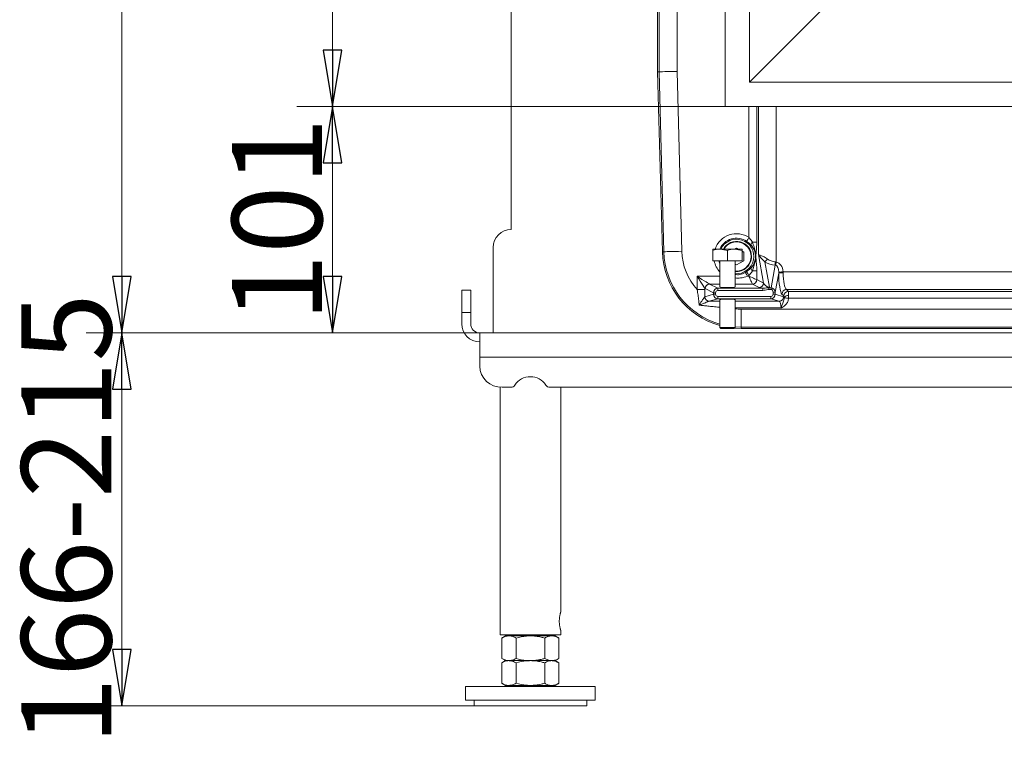
# Model space of a CAD drawing. Extents: x -3854 to -1813, y 1727 to 4322.
# Drawn here: x -3854 to -3416, y 2726 to 3048 of the extents above; entities that cross this region are included whole.
import ezdxf

# ---------------------------------------------------------------- set-up
doc = ezdxf.new("R2010")
doc.units = 0
doc.header["$LTSCALE"] = 5
doc.layers.add('LAYER14', color=11, linetype='Continuous')
doc.layers.add('SLD-0', color=7, linetype='Continuous')
doc.styles.add('STANDARD-BrunnerGroßer Text', font='ARIAL.TTF')
doc.dimstyles.new('STANDARD-Brunner-IIGroßer Text', dxfattribs={"dimscale": 5, "dimtxt": 8, "dimasz": 5, "dimexe": 3.175, "dimexo": 0, "dimgap": 0.762, "dimtad": 1, "dimdec": 0, "dimrnd": 1e-08, "dimtxsty": 'STANDARD-BrunnerGroßer Text', "dimblk": 'Filled-1', "dimcen": 0.09, "dimdle": 10, "dimclrd": 7, "dimclre": 7, "dimclrt": 7, "dimadec": 1, "dimazin": 2, "dimtfac": 0.666667, "dimtdec": 0, "dimtmove": 0, "dimatfit": 3, "dimldrblk": 'Filled-1', "dimfxl": 1, "dimtolj": 1, "dimlwd": 15, "dimlwe": 15, "dimarcsym": 0})

# ---------------------------------------------------------------- blocks, each defined once
blk = doc.blocks.new('Filled-1')
at = {"color": 0}
for p, q in [((0, 0), (-1, 0.167)), ((-1, 0.167), (-1, -0.167)), ((-1, 0), (0, 0)), ((-1, -0.167), (0, 0))]:
    blk.add_line(p, q, dxfattribs=at)
at = {"color": 0, "flags": 128}
blk.add_lwpolyline([(-1, -0.167), (0, 0), (-1, 0.167), (-1, -0.167)], dxfattribs=at)
at = {"color": 0}
blk.add_solid([(-1, -0.167), (0, 0), (-1, 0.167), (-1, -0.167)], dxfattribs=at)
blk = doc.blocks.new('*D68')
at = {"layer": 'Defpoints', "color": 0}
for p in [(-3540.3, 3509.35), (-3714.63, 3009.35), (-3540.3, 3009.35)]:
    blk.add_point(p, dxfattribs=at)
at = {"layer": 'LAYER14', "color": 7, "lineweight": 15}
for p, q in [((-3540.3, 3509.35), (-3730.51, 3509.35)), ((-3714.63, 3484.35), (-3714.63, 3034.35)), ((-3540.3, 3009.35), (-3730.51, 3009.35))]:
    blk.add_line(p, q, dxfattribs=at)
at = {"layer": 'LAYER14', "color": 7, "lineweight": 15, "xscale": 25, "yscale": 25, "zscale": 25}
for p, rotation in [((-3714.63, 3509.35), 90), ((-3714.63, 3009.35), 270)]:
    blk.add_blockref('Filled-1', p, dxfattribs=dict(at, rotation=rotation))
at = {"layer": 'LAYER14', "color": 30, "lineweight": 15, "insert": (-3759.29, 3257.69), "char_height": 40, "attachment_point": 2, "rotation": 90, "style": 'STANDARD-BrunnerGroßer Text'}
blk.add_mtext('\\A1;500', dxfattribs=at)
blk = doc.blocks.new('*D69')
at = {"layer": 'Defpoints', "color": 0}
for p in [(-3649.3, 2908.85), (-3808.16, 2743.35), (-3651.8, 2743.35)]:
    blk.add_point(p, dxfattribs=at)
at = {"layer": 'SLD-0', "color": 7, "lineweight": 15}
for p, q in [((-3649.3, 2908.85), (-3824.03, 2908.85)), ((-3808.16, 2883.85), (-3808.16, 2768.35)), ((-3651.8, 2743.35), (-3824.03, 2743.35))]:
    blk.add_line(p, q, dxfattribs=at)
at = {"layer": 'SLD-0', "color": 7, "lineweight": 15, "xscale": 25, "yscale": 25, "zscale": 25}
for p, rotation in [((-3808.16, 2908.85), 90), ((-3808.16, 2743.35), 270)]:
    blk.add_blockref('Filled-1', p, dxfattribs=dict(at, rotation=rotation))
at = {"layer": 'SLD-0', "color": 7, "lineweight": 15, "insert": (-3852.81, 2826.1), "char_height": 40, "attachment_point": 2, "rotation": 90, "style": 'STANDARD-BrunnerGroßer Text'}
blk.add_mtext('\\A1;166-215', dxfattribs=at)
blk = doc.blocks.new('*D70')
at = {"layer": 'Defpoints', "color": 0}
for p in [(-3540.3, 3009.35), (-3714.63, 2908.85), (-3649.3, 2908.85)]:
    blk.add_point(p, dxfattribs=at)
at = {"layer": 'SLD-0', "color": 7, "lineweight": 15}
for p, q in [((-3540.3, 3009.35), (-3730.51, 3009.35)), ((-3714.63, 2984.35), (-3714.63, 2933.85)), ((-3649.3, 2908.85), (-3730.51, 2908.85))]:
    blk.add_line(p, q, dxfattribs=at)
at = {"layer": 'SLD-0', "color": 7, "lineweight": 15, "xscale": 25, "yscale": 25, "zscale": 25}
for p, rotation in [((-3714.63, 3009.35), 90), ((-3714.63, 2908.85), 270)]:
    blk.add_blockref('Filled-1', p, dxfattribs=dict(at, rotation=rotation))
at = {"layer": 'SLD-0', "color": 7, "lineweight": 15, "insert": (-3759.29, 2959.1), "char_height": 40, "attachment_point": 2, "rotation": 90, "style": 'STANDARD-BrunnerGroßer Text'}
blk.add_mtext('\\A1;101', dxfattribs=at)
blk = doc.blocks.new('*D73')
at = {"layer": 'Defpoints', "color": 0}
for p in [(-3808.16, 4100.68), (-3583.31, 4100.68), (-3649.3, 2908.85)]:
    blk.add_point(p, dxfattribs=at)
at = {"layer": 'SLD-0', "color": 7, "lineweight": 15}
for p, q in [((-3583.31, 4100.68), (-3824.03, 4100.68)), ((-3808.16, 2933.85), (-3808.16, 4075.68)), ((-3649.3, 2908.85), (-3824.03, 2908.85))]:
    blk.add_line(p, q, dxfattribs=at)
at = {"layer": 'SLD-0', "color": 7, "lineweight": 15, "xscale": 25, "yscale": 25, "zscale": 25}
for p, rotation in [((-3808.16, 4100.68), 90), ((-3808.16, 2908.85), 270)]:
    blk.add_blockref('Filled-1', p, dxfattribs=dict(at, rotation=rotation))
at = {"layer": 'SLD-0', "color": 7, "lineweight": 15, "insert": (-3852.81, 3516.62), "char_height": 40, "attachment_point": 2, "rotation": 90, "style": 'STANDARD-BrunnerGroßer Text'}
blk.add_mtext('\\A1;1192', dxfattribs=at)

msp = doc.modelspace()

# ---------------------------------------------------------------- linework, layer by layer
at = {"color": 7, "linetype": 'Continuous', "lineweight": 15}
for p, q in [((-3635.3, 3718.25), (-3635.3, 2954.75)), ((-3570.3, 3024.75), (-3570.3, 3640.75)), ((-3569.65, 3024.75), (-3569.65, 3640.1)), ((-3561.66, 3639.8), (-3561.66, 3024.86)), ((-3568.21, 2944.83), (-3570.3, 3024.75)), ((-3570.3, 3024.75), (-3569.65, 3024.75)), ((-3567.56, 2944.85), (-3569.65, 3024.75)), ((-3561.66, 3024.86), (-3559.58, 2945.06)), ((-3529.74, 2951.15), (-3529.74, 3009.35)), ((-3526.29, 3009.35), (-3526.29, 2949.11)), ((-3525.5, 2943.63), (-3525.5, 3009.35)), ((-3517.62, 3009.35), (-3517.62, 2940.3)), ((-3643.3, 2946.75), (-3643.3, 2908.85)), ((-3535.3, 2946.5), (-3536.09, 2946.05)), ((-3534.52, 2946.05), (-3535.3, 2946.5)), ((-3526.29, 2949.11), (-3528.22, 2949.11)), ((-3568.21, 2944.83), (-3567.56, 2944.85)), ((-3545.8, 2946.05), (-3542.55, 2946.05)), ((-3545.8, 2940.75), (-3545.8, 2945.47)), ((-3539.3, 2945.47), (-3542.55, 2946.05)), ((-3542.55, 2946.05), (-3536.05, 2946.05)), ((-3539.3, 2940.75), (-3539.3, 2945.47)), ((-3532.8, 2945.47), (-3536.05, 2946.05)), ((-3536.05, 2946.05), (-3532.8, 2946.05)), ((-3532.8, 2940.75), (-3532.8, 2945.47)), ((-3532.05, 2944.62), (-3532.8, 2945.06)), ((-3532.05, 2940.87), (-3532.05, 2944.62)), ((-3523.26, 2930.96), (-3525.5, 2943.63)), ((-3545.8, 2940.75), (-3539.3, 2940.75)), ((-3542.7, 2940.75), (-3542.7, 2929.26)), ((-3539.3, 2940.75), (-3532.8, 2940.75)), ((-3535.9, 2929.26), (-3535.9, 2940.75)), ((-3535.9, 2939.34), (-3535.3, 2938.99)), ((-3535.3, 2938.99), (-3532.05, 2940.87)), ((-3522.69, 2940.31), (-3520.71, 2929.07)), ((-3519.94, 2928.85), (-3518.16, 2938.95)), ((-3517.89, 2938.92), (-3518.16, 2938.95)), ((-3518.05, 2940.37), (-3517.62, 2940.3)), ((-3552.74, 2928.03), (-3552.74, 2933.95)), ((-3552.74, 2933.95), (-3542.7, 2933.95)), ((-3535.3, 2936.25), (-3535.9, 2936.27)), ((-3530.38, 2933.95), (-3529.74, 2933.95)), ((-3529.74, 2933.95), (-3529.74, 2934.34)), ((-3526.29, 2936.38), (-3528.22, 2936.38)), ((-3526.29, 2936.38), (-3526.29, 2932.48)), ((-3516.56, 2935.41), (-3518.07, 2926.9)), ((-3514.61, 2935.93), (-3370.71, 2935.93)), ((-3547.24, 2930.47), (-3543.56, 2928.64)), ((-3542.7, 2930.47), (-3547.24, 2930.47)), ((-3528.24, 2930.47), (-3535.9, 2930.47)), ((-3525.23, 2928.97), (-3528.24, 2930.47)), ((-3526.27, 2932.46), (-3523.26, 2930.96)), ((-3521, 2928.85), (-3519.94, 2928.85)), ((-3519.94, 2928.14), (-3519.94, 2928.85)), ((-3657.3, 2927.85), (-3653.3, 2927.85)), ((-3657.3, 2917.85), (-3657.3, 2927.85)), ((-3653.3, 2927.85), (-3653.3, 2917.85)), ((-3549.29, 2928.03), (-3552.74, 2928.03)), ((-3549.34, 2924.87), (-3549.33, 2924.87)), ((-3549.29, 2928.03), (-3549.33, 2924.87)), ((-3549.33, 2924.87), (-3545.54, 2926)), ((-3549.29, 2928.54), (-3549.29, 2928.03)), ((-3545.54, 2926.65), (-3549.21, 2928.47)), ((-3545.54, 2926.65), (-3544.56, 2926.65)), ((-3545.54, 2926), (-3545.54, 2926.65)), ((-3545.54, 2926), (-3544.56, 2926)), ((-3544.56, 2926.65), (-3544.56, 2926)), ((-3543.56, 2928.64), (-3523.59, 2928.64)), ((-3543.56, 2928.64), (-3543.56, 2927.64)), ((-3523.59, 2927.64), (-3543.56, 2927.64)), ((-3543.55, 2925), (-3520.06, 2925)), ((-3543.55, 2925), (-3543.55, 2924.01)), ((-3523.59, 2928.64), (-3523.59, 2927.64)), ((-3519.94, 2928.14), (-3520.95, 2928.14)), ((-3520.06, 2925), (-3520.06, 2924.01)), ((-3519.05, 2926), (-3519.05, 2926.9)), ((-3519.05, 2926.9), (-3518.07, 2926.9)), ((-3519.05, 2926), (-3518.07, 2926)), ((-3518.07, 2926.9), (-3518.07, 2926)), ((-3518.07, 2926), (-3514.35, 2924.89)), ((-3514.24, 2925.21), (-3515.11, 2926.08)), ((-3372.58, 2928.05), (-3513.14, 2928.05)), ((-3513.14, 2928.05), (-3512.27, 2927.18)), ((-3512.27, 2927.18), (-3373.3, 2927.18)), ((-3547.36, 2922.87), (-3547.37, 2922.87)), ((-3543.55, 2924.01), (-3547.36, 2922.87)), ((-3520.06, 2924.01), (-3543.55, 2924.01)), ((-3542.7, 2923.64), (-3542.7, 2911.25)), ((-3535.9, 2911.25), (-3535.9, 2923.64)), ((-3535.9, 2922.89), (-3516.32, 2922.89)), ((-3516.32, 2922.89), (-3520.06, 2924.01)), ((-3373.17, 2924.23), (-3512.14, 2924.23)), ((-3653.3, 2917.85), (-3657.3, 2917.85)), ((-3657.3, 2917.85), (-3657.3, 2912.85)), ((-3653.3, 2917.85), (-3653.3, 2912.85)), ((-3515.48, 2919.9), (-3535.9, 2919.9)), ((-3533.22, 2919.39), (-3533.22, 2911.4)), ((-3533.22, 2919.39), (-3157.39, 2919.39)), ((-3533.22, 2911.4), (-3535.9, 2911.5)), ((-3157.39, 2911.4), (-3533.22, 2911.4)), ((-3533.22, 2910.75), (-3533.22, 2911.4)), ((-3649.3, 2908.85), (-3041.3, 2908.85)), ((-3649.3, 2898.11), (-3649.3, 2908.85)), ((-3542.7, 2911.25), (-3542.2, 2910.75)), ((-3539.3, 2911.25), (-3542.7, 2911.25)), ((-3539.3, 2910.75), (-3542.2, 2910.75)), ((-3535.9, 2911.25), (-3539.3, 2911.25)), ((-3536.4, 2910.75), (-3539.3, 2910.75)), ((-3536.4, 2910.75), (-3535.9, 2911.25)), ((-3536.27, 2910.88), (-3533.22, 2910.75)), ((-3157.39, 2910.75), (-3533.22, 2910.75)), ((-3041.3, 2898.11), (-3649.3, 2898.11)), ((-3649.3, 2894.08), (-3649.3, 2898.11)), ((-3640.25, 2884.73), (-3640.25, 2774.85)), ((-3635.46, 2884.68), (-3639.3, 2884.68)), ((-3072.46, 2884.68), (-3618.14, 2884.68)), ((-3613.35, 2784.85), (-3613.35, 2884.68)), ((-3613.35, 2774.85), (-3613.35, 2776.85)), ((-3640.25, 2774.85), (-3613.35, 2774.85)), ((-3637.8, 2774.35), (-3639.51, 2773.36)), ((-3639.51, 2773.36), (-3639.51, 2764.33)), ((-3636.33, 2774.35), (-3637.8, 2774.35)), ((-3626.8, 2774.35), (-3636.33, 2774.35)), ((-3633.8, 2774.85), (-3633.8, 2774.35)), ((-3633.16, 2773.36), (-3633.16, 2764.33)), ((-3617.28, 2774.35), (-3626.8, 2774.35)), ((-3620.45, 2773.36), (-3620.45, 2764.33)), ((-3619.8, 2774.35), (-3619.8, 2774.85)), ((-3615.8, 2774.35), (-3617.28, 2774.35)), ((-3614.1, 2773.36), (-3615.8, 2774.35)), ((-3614.1, 2773.36), (-3614.1, 2764.33)), ((-3639.51, 2764.33), (-3637.8, 2763.35)), ((-3637.8, 2763.35), (-3639.51, 2762.36)), ((-3626.8, 2763.35), (-3636.33, 2763.35)), ((-3617.28, 2763.35), (-3626.8, 2763.35)), ((-3615.8, 2763.35), (-3614.1, 2764.33)), ((-3614.1, 2762.36), (-3615.8, 2763.35)), ((-3639.51, 2762.36), (-3639.51, 2753.33)), ((-3633.16, 2762.36), (-3633.16, 2753.33)), ((-3620.45, 2762.36), (-3620.45, 2753.33)), ((-3614.1, 2762.36), (-3614.1, 2753.33)), ((-3655.55, 2751.85), (-3655.55, 2745.85)), ((-3598.05, 2751.85), (-3655.55, 2751.85)), ((-3639.51, 2753.33), (-3637.8, 2752.35)), ((-3636.33, 2752.35), (-3637.8, 2752.35)), ((-3626.8, 2752.35), (-3636.33, 2752.35)), ((-3633.8, 2752.35), (-3633.8, 2751.85)), ((-3617.28, 2752.35), (-3626.8, 2752.35)), ((-3619.8, 2751.85), (-3619.8, 2752.35)), ((-3615.8, 2752.35), (-3617.28, 2752.35)), ((-3615.8, 2752.35), (-3614.1, 2753.33)), ((-3598.05, 2745.85), (-3598.05, 2751.85)), ((-3598.05, 2745.85), (-3655.55, 2745.85)), ((-3651.8, 2745.85), (-3651.8, 2743.35)), ((-3601.8, 2743.35), (-3601.8, 2745.85)), ((-3651.8, 2743.35), (-3601.8, 2743.35))]:
    msp.add_line(p, q, dxfattribs=at)
at = {"color": 7, "linetype": 'Continuous', "lineweight": 15, "flags": 128}
for points in [[(-3561.66, 3024.86), (-3563.17, 3024.84), (-3564.63, 3024.82), (-3565.98, 3024.8), (-3567.17, 3024.79), (-3568.17, 3024.77), (-3568.93, 3024.76), (-3569.43, 3024.76), (-3569.65, 3024.75)], [(-3529.74, 2951.15), (-3529.93, 2950.86), (-3530.11, 2950.59), (-3530.28, 2950.33), (-3530.44, 2950.1), (-3530.57, 2949.89), (-3530.68, 2949.73), (-3530.77, 2949.6), (-3530.82, 2949.52)], [(-3559.58, 2945.06), (-3561.08, 2945.02), (-3562.54, 2944.98), (-3563.89, 2944.94), (-3565.08, 2944.91), (-3566.08, 2944.89), (-3566.84, 2944.87), (-3567.34, 2944.85), (-3567.56, 2944.85)], [(-3543.17, 2940.75), (-3542.73, 2939.45), (-3542.7, 2939.4)], [(-3517.62, 2940.3), (-3517.66, 2940.11), (-3517.7, 2939.92), (-3517.73, 2939.73), (-3517.77, 2939.55), (-3517.8, 2939.38), (-3517.83, 2939.22), (-3517.86, 2939.06), (-3517.89, 2938.92)], [(-3552.74, 2933.95), (-3551.65, 2933.26), (-3550.61, 2932.59), (-3549.64, 2931.98), (-3548.8, 2931.45), (-3548.12, 2931.01), (-3547.62, 2930.69), (-3547.33, 2930.51)], [(-3549.29, 2928.54), (-3549.48, 2928.83), (-3549.8, 2929.33), (-3550.24, 2930.02), (-3550.77, 2930.85), (-3551.38, 2931.82), (-3552.05, 2932.86), (-3552.74, 2933.95)], [(-3531.34, 2935.66), (-3531.29, 2935.57), (-3531.22, 2935.44), (-3531.12, 2935.27), (-3531, 2935.05), (-3530.86, 2934.81), (-3530.71, 2934.54), (-3530.55, 2934.25), (-3530.38, 2933.95)], [(-3530.82, 2935.98), (-3530.77, 2935.89), (-3530.68, 2935.77), (-3530.57, 2935.6), (-3530.44, 2935.39), (-3530.28, 2935.16), (-3530.11, 2934.9), (-3529.93, 2934.63), (-3529.74, 2934.34)], [(-3528.26, 2930.51), (-3528.35, 2930.69), (-3528.48, 2931.01), (-3528.67, 2931.45), (-3528.9, 2931.98), (-3529.16, 2932.59), (-3529.44, 2933.26), (-3529.74, 2933.95)], [(-3529.74, 2933.95), (-3529.05, 2933.66), (-3528.38, 2933.37), (-3527.77, 2933.11), (-3527.24, 2932.88), (-3526.8, 2932.69), (-3526.48, 2932.56), (-3526.29, 2932.48)], [(-3514.61, 2935.93), (-3514.94, 2935.9), (-3515.26, 2935.88), (-3515.57, 2935.86), (-3515.84, 2935.84), (-3516.09, 2935.82), (-3516.29, 2935.81), (-3516.45, 2935.8), (-3516.55, 2935.79)], [(-3512.14, 2924.23), (-3512.48, 2924.26), (-3512.81, 2924.28), (-3513.12, 2924.31), (-3513.4, 2924.33), (-3513.64, 2924.36), (-3513.84, 2924.37), (-3514, 2924.38), (-3514.09, 2924.39)]]:
    msp.add_lwpolyline(points, dxfattribs=at)
at = {"color": 7, "linetype": 'Continuous', "lineweight": 15}
for centre, radius, start, end in [((-3635.3, 2946.75), 8, 90, 180), ((-3535.3, 2942.75), 10.08, 56.4878, 160.8824), ((-3535.3, 2942.75), 8.12, 56.4878, 156.0202), ((-3535.3, 2942.75), 7.67, 265.5124, 154.5109), ((-3535.3, 2942.75), 6.69, 0, 150.4451), ((-3535.3, 2942.75), 6.5, 270, 149.4898), ((-3526.82, 2947.58), 2.08, 132.2857, 171.2333), ((-3533.22, 2945.75), 35, 181.5, 254.2836), ((-3533.22, 2945.75), 34.35, 181.5, 253.9778), ((-3533.22, 2945.75), 26.36, 181.5, 222.2329), ((-3535.3, 2942.75), 6.69, 264.8546, 0), ((-3535.3, 2942.75), 10.08, 191.4487, 222.7424), ((-3526.82, 2937.92), 2.08, 188.7667, 227.7143), ((-3525.37, 2943.3), 4.01, 311.8633, 336.9411), ((-3546.21, 2941.77), 28.19, 354.2523, 357.1396), ((-3535.3, 2942.75), 8.12, 299.2324, 303.5122), ((-3535.3, 2942.75), 10.08, 299.2324, 303.5122), ((-3514.85, 2921.62), 13.89, 88.9375, 97.0774), ((-3547.25, 2928.47), 2.04, 91.9983, 178.0015), ((-3547.19, 2928.45), 2.02, 91.3406, 179.318), ((-3528.34, 2932.55), 2.04, 271.9979, 358.0024), ((-3528.29, 2932.48), 2.02, 271.3402, 359.3188), ((-3525.28, 2930.99), 2.02, 271.3406, 359.3179), ((-3547.33, 2924.88), 2, 180.2587, 268.9311), ((-3547.33, 2924.88), 2, 180.2109, 268.9903), ((-3516.35, 2924.9), 2, 271.0095, 359.7889), ((-3513.07, 2926.01), 2.04, 91.9983, 178.0015), ((-3512.2, 2925.14), 2.04, 91.9982, 178.0016), ((-3512.31, 2923.04), 2.41, 86.0995, 138.5484), ((-3533.22, 2945.75), 26.36, 264.1632, 270), ((-3649.3, 2912.85), 8, 180, 270), ((-3649.3, 2912.85), 4, 180, 270), ((-3639.6, 2894.39), 9.71, 181.836, 271.7256), ((-3635.44, 2886.71), 2.03, 269.3746, 327.5881), ((-3626.8, 2881.17), 8.23, 32.7125, 147.2875), ((-3618.17, 2886.71), 2.03, 212.4138, 270.6235)]:
    msp.add_arc(centre, radius, start, end, dxfattribs=at)
for centre, major_axis, ratio, start_param, end_param in [((-3517.62, 2948.9), (10, 0), 0.99658, 4.180612, 4.659056), ((-3517.62, 2950.32), (0, 9.97), 0.802746, 2.609816, 3.088259), ((-3518.66, 2934.7), (0.75, 4.22), 0.466706, 5.054404, 6.272526), ((-3518.66, 2934.7), (-0.99, -5.6), 0.702856, 1.912811, 3.130933), ((-3514.8, 2935.93), (0, 10), 0.176327, 1.62256, 2.96706), ((-3512.83, 2935.93), (0, 8), 0.220409, 1.62256, 2.96706), ((-3547.16, 2933.95), (0, 3.5), 0.277085, 2.96706, 3.054326), ((-3539.3, 2929.26), (3.4, 0), 0.087489, 3.141593, 4.712389), ((-3539.3, 2929.26), (3.4, 0), 0.087489, 4.712389, 6.283185), ((-3528.22, 2933.95), (0, 3.5), 0.075569, 2.96706, 3.054326), ((-3526.25, 2933.95), (0, 1.5), 0.176327, 2.96706, 3.054326), ((-3521.3, 2929.04), (4.08, -0.08), 0.131871, 3.414244, 4.119419), ((-3521.3, 2931.03), (1.87, -1.51), 0.676559, 4.046717, 5.494627), ((-3520.07, 2926.73), (0.37, 2.09), 0.940901, 4.958998, 6.406908), ((-3549.13, 2933.95), (0, 5.5), 0.176327, 2.96706, 3.054326), ((-3543.54, 2926.64), (1.79, -0.89), 0.999819, 2.038989, 3.59465), ((-3543.54, 2926.01), (1.92, 0.57), 0.999862, 2.857201, 4.418909), ((-3543.54, 2926.64), (-0.913, 0.453), 0.981173, 5.180581, 6.736243), ((-3543.54, 2926.01), (-0.975, -0.29), 0.983499, 5.998794, 7.560502), ((-3520.07, 2926.01), (0.975, -0.29), 0.983499, 5.005868, 6.567577), ((-3520.07, 2926.01), (1.92, -0.57), 0.999862, 5.005868, 6.567577), ((-3520.07, 2926.73), (-0.25, -1.4), 0.702856, 1.817405, 3.265315), ((-3514.39, 2919.9), (0, 5), 0.176327, 5.955517, 6.230825), ((-3514.27, 2924.23), (0, 1), 0.176327, 5.128691, 6.108652), ((-3512.3, 2924.23), (0, 3), 0.058776, 5.128691, 6.108652), ((-3539.3, 2923.64), (3.4, 0), 0.052408, 0, 3.141593), ((-3516.36, 2919.9), (0, 3), 0.293878, 4.712389, 6.230825)]:
    msp.add_ellipse(centre, major_axis=major_axis, ratio=ratio, start_param=start_param, end_param=end_param, dxfattribs=at)
for points, knots in [([(-3529.74, 2951.15), (-3529.67, 2951.07), (-3529.08, 2950.45), (-3528.62, 2949.74), (-3528.22, 2949.11)], [0, 0, 0, 0, 0.12316, 1, 1, 1, 1]), ([(-3528.87, 2947.89), (-3529.4, 2948.39), (-3530.01, 2948.97), (-3530.73, 2949.45), (-3530.82, 2949.52)], [0, 0, 0, 0, 0.872911, 1, 1, 1, 1]), ([(-3528.87, 2937.6), (-3528.42, 2938.19), (-3527.58, 2939.28), (-3527.01, 2941.07), (-3526.88, 2942.16), (-3526.87, 2942.63), (-3526.86, 2943.37), (-3527.08, 2944.91), (-3527.72, 2946.33), (-3528.22, 2947.08), (-3528.45, 2947.41), (-3528.7, 2947.69), (-3528.87, 2947.89)], [0, 0, 0, 0, 0.20031, 0.369711, 0.488137, 0.489631, 0.491168, 0.683214, 0.89099, 0.897888, 0.925491, 1, 1, 1, 1]), ([(-3528.22, 2949.11), (-3527.96, 2948.38), (-3527.45, 2946.89), (-3526.9, 2944.72), (-3526.77, 2942.56), (-3526.95, 2940.49), (-3527.51, 2938.43), (-3527.98, 2937.06), (-3528.22, 2936.38)], [0, 0, 0, 0, 0.178051, 0.359096, 0.511793, 0.67024, 0.833985, 1, 1, 1, 1]), ([(-3526.29, 2949.11), (-3526.3, 2948.69), (-3526.32, 2947.26), (-3526.46, 2945.21), (-3526.66, 2943.76), (-3526.71, 2942.88), (-3526.71, 2942.54), (-3526.66, 2941.88), (-3526.5, 2940.5), (-3526.33, 2938.58), (-3526.3, 2936.94), (-3526.29, 2936.38)], [0, 0, 0, 0, 0.0922098, 0.3111796, 0.4705433, 0.4893832, 0.5120283, 0.5422574, 0.6450852, 0.8764724, 1, 1, 1, 1]), ([(-3542.55, 2946.05), (-3542.63, 2946.05), (-3543.73, 2946.04), (-3544.8, 2945.74), (-3545.8, 2945.47)], [0, 0, 0, 0, 0.070215, 1, 1, 1, 1]), ([(-3545.8, 2945.47), (-3545.8, 2945.54), (-3545.8, 2945.88), (-3545.8, 2945.97), (-3545.8, 2946.05)], [0, 0, 0, 0, 0.215895, 1, 1, 1, 1]), ([(-3536.05, 2946.05), (-3536.13, 2946.05), (-3537.23, 2946.04), (-3538.3, 2945.74), (-3539.3, 2945.47)], [0, 0, 0, 0, 0.070215, 1, 1, 1, 1]), ([(-3532.8, 2946.05), (-3532.8, 2945.97), (-3532.8, 2945.88), (-3532.8, 2945.54), (-3532.8, 2945.47)], [0, 0, 0, 0, 0.784105, 1, 1, 1, 1]), ([(-3522.69, 2940.31), (-3522.8, 2940.43), (-3523.12, 2940.78), (-3523.53, 2941.2), (-3523.91, 2941.59), (-3524.19, 2941.87), (-3524.44, 2942.15), (-3524.68, 2942.41), (-3524.89, 2942.66), (-3525.08, 2942.91), (-3525.25, 2943.15), (-3525.39, 2943.39), (-3525.47, 2943.55), (-3525.5, 2943.63), (-3525.5, 2943.63)], [0, 0, 0, 0, 0.080858, 0.243619, 0.32556, 0.408912, 0.49246, 0.576575, 0.660873, 0.74443, 0.828152, 0.912364, 0.996738, 1, 1, 1, 1]), ([(-3525.5, 2943.63), (-3525.5, 2943.63), (-3525.36, 2943.54), (-3524.85, 2943.34), (-3523.46, 2942.85), (-3522.28, 2942.1), (-3521.68, 2941.73)], [0, 0, 0, 0, 0.003543, 0.330931, 0.663582, 1, 1, 1, 1]), ([(-3530.82, 2935.98), (-3530.21, 2936.43), (-3529.51, 2936.95), (-3528.94, 2937.53), (-3528.87, 2937.6)], [0, 0, 0, 0, 0.8739431, 1, 1, 1, 1]), ([(-3535.9, 2934.72), (-3535.22, 2934.67), (-3533.62, 2934.56), (-3532.17, 2935.26), (-3531.34, 2935.66)], [0, 0, 0, 0, 0.427038, 1, 1, 1, 1]), ([(-3530.38, 2933.95), (-3531.43, 2933.64), (-3533.23, 2933.09), (-3535.11, 2933.18), (-3535.9, 2933.21)], [0, 0, 0, 0, 0.578434, 1, 1, 1, 1]), ([(-3528.22, 2936.38), (-3528.27, 2936.29), (-3528.7, 2935.57), (-3529.26, 2934.92), (-3529.74, 2934.34)], [0, 0, 0, 0, 0.128179, 1, 1, 1, 1]), ([(-3516.56, 2935.41), (-3516.56, 2935.47), (-3516.55, 2935.6), (-3516.55, 2935.73), (-3516.55, 2935.79)], [0, 0, 0, 0, 0.499803, 1, 1, 1, 1]), ([(-3514.61, 2935.93), (-3514.61, 2935.86), (-3514.6, 2935.72), (-3514.59, 2935.58), (-3514.59, 2935.51)], [0, 0, 0, 0, 0.499479, 1, 1, 1, 1]), ([(-3523.59, 2928.64), (-3522.94, 2928.72), (-3522.06, 2928.82), (-3521.17, 2928.91), (-3520.93, 2928.93)], [0, 0, 0, 0, 0.736245, 1, 1, 1, 1]), ([(-3520.93, 2928.93), (-3520.94, 2928.93), (-3520.97, 2928.91), (-3521, 2928.88), (-3521, 2928.86), (-3521, 2928.85)], [0, 0, 0, 0, 0.357624, 0.71799, 1, 1, 1, 1]), ([(-3521, 2928.85), (-3520.99, 2928.76), (-3520.98, 2928.59), (-3520.96, 2928.33), (-3520.95, 2928.19), (-3520.95, 2928.15), (-3520.95, 2928.14)], [0, 0, 0, 0, 0.42843, 0.856829, 0.979654, 1, 1, 1, 1]), ([(-3520.71, 2929.07), (-3520.71, 2929.07), (-3520.76, 2929.04), (-3520.83, 2928.99), (-3520.91, 2928.95), (-3520.93, 2928.93)], [0, 0, 0, 0, 0.030514, 0.702351, 1, 1, 1, 1]), ([(-3551.9, 2921.15), (-3551.92, 2921.49), (-3551.95, 2922.18), (-3552.05, 2923.28), (-3552.18, 2924.43), (-3552.35, 2925.62), (-3552.53, 2926.82), (-3552.67, 2927.62), (-3552.74, 2928.03)], [0, 0, 0, 0, 0.159122, 0.320367, 0.487808, 0.656489, 0.827948, 1, 1, 1, 1]), ([(-3551.9, 2921.15), (-3551.9, 2921.15), (-3551.67, 2921.49), (-3551.22, 2922.19), (-3550.46, 2923.34), (-3549.9, 2924.15), (-3549.51, 2924.68), (-3549.41, 2924.78), (-3549.34, 2924.87)], [0, 0, 0, 0, 0.0021555, 0.241416, 0.4805854, 0.8027094, 0.8510064, 1, 1, 1, 1]), ([(-3520.95, 2928.14), (-3521.1, 2928.11), (-3521.97, 2927.9), (-3522.86, 2927.76), (-3523.59, 2927.64)], [0, 0, 0, 0, 0.176065, 1, 1, 1, 1]), ([(-3515.48, 2919.9), (-3515.48, 2919.9), (-3515.44, 2920.02), (-3515.37, 2920.23), (-3515.08, 2921.13), (-3514.7, 2922.2), (-3514.21, 2923.4), (-3514.13, 2924.08), (-3514.09, 2924.39)], [0, 0, 0, 0, 0.002342, 0.071775, 0.137258, 0.571059, 0.803938, 1, 1, 1, 1]), ([(-3514.09, 2924.39), (-3514.09, 2924.41), (-3514.09, 2924.5), (-3514.1, 2924.58), (-3514.11, 2924.63)], [0, 0, 0, 0, 0.215952, 1, 1, 1, 1]), ([(-3512.14, 2925.44), (-3512.14, 2925.14), (-3512.13, 2924.74), (-3512.14, 2924.33), (-3512.14, 2924.23)], [0, 0, 0, 0, 0.759353, 1, 1, 1, 1]), ([(-3547.37, 2922.87), (-3547.57, 2922.81), (-3548.11, 2922.67), (-3549.36, 2922.14), (-3550.48, 2921.69), (-3551.29, 2921.38), (-3551.69, 2921.23), (-3551.9, 2921.15), (-3551.9, 2921.15)], [0, 0, 0, 0, 0.19758, 0.523769, 0.760623, 0.879178, 0.99774, 1, 1, 1, 1]), ([(-3542.7, 2920.21), (-3542.87, 2920.22), (-3543.83, 2920.3), (-3545.18, 2920.44), (-3546.77, 2920.6), (-3547.9, 2920.72), (-3548.96, 2920.84), (-3549.95, 2920.94), (-3550.94, 2921.05), (-3551.58, 2921.12), (-3551.9, 2921.15)], [0, 0, 0, 0, 0.051493, 0.308173, 0.436799, 0.565563, 0.673896, 0.782404, 0.891031, 1, 1, 1, 1]), ([(-3547.37, 2922.87), (-3545.89, 2922.88), (-3544.33, 2922.89), (-3542.77, 2922.89), (-3542.7, 2922.89)], [0, 0, 0, 0, 0.956518, 1, 1, 1, 1]), ([(-3512.14, 2924.23), (-3512.24, 2923.71), (-3512.44, 2922.67), (-3513.45, 2921.21), (-3514.5, 2920.42), (-3515.25, 2920.02), (-3515.4, 2919.94), (-3515.48, 2919.9), (-3515.48, 2919.9)], [0, 0, 0, 0, 0.274863, 0.54909, 0.911666, 0.954712, 0.997784, 1, 1, 1, 1]), ([(-3613.36, 2776.85), (-3613.36, 2776.85), (-3613.35, 2776.83), (-3613.37, 2776.9), (-3613.42, 2777.06), (-3613.49, 2777.33), (-3613.58, 2777.69), (-3613.69, 2778.14), (-3613.79, 2778.68), (-3613.87, 2779.28), (-3613.94, 2779.93), (-3613.97, 2780.6), (-3613.96, 2781.27), (-3613.92, 2781.91), (-3613.86, 2782.52), (-3613.77, 2783.09), (-3613.67, 2783.6), (-3613.57, 2784.05), (-3613.48, 2784.41), (-3613.41, 2784.67), (-3613.36, 2784.82), (-3613.36, 2784.84), (-3613.35, 2784.85)], [0, 0, 0, 0, 0.004695, 0.057889, 0.108436, 0.160389, 0.212121, 0.265252, 0.318777, 0.373865, 0.427061, 0.48193, 0.532981, 0.585552, 0.636061, 0.687938, 0.740263, 0.794021, 0.847761, 0.903121, 0.950951, 1, 1, 1, 1]), ([(-3639.51, 2773.36), (-3639.25, 2773.5), (-3638.74, 2773.79), (-3637.95, 2774.09), (-3637.15, 2774.31), (-3636.6, 2774.33), (-3636.33, 2774.35)], [0, 0, 0, 0, 0.24727, 0.495364, 0.746874, 1, 1, 1, 1]), ([(-3636.33, 2774.35), (-3636.26, 2774.34), (-3635.69, 2774.34), (-3634.61, 2774.12), (-3633.64, 2773.62), (-3633.16, 2773.36)], [0, 0, 0, 0, 0.070097, 0.530788, 1, 1, 1, 1]), ([(-3633.16, 2773.36), (-3631.62, 2773.75), (-3629.52, 2774.28), (-3627.37, 2774.33), (-3626.8, 2774.35)], [0, 0, 0, 0, 0.735329, 1, 1, 1, 1]), ([(-3626.8, 2774.35), (-3626.01, 2774.32), (-3624.4, 2774.26), (-3622.28, 2773.86), (-3620.98, 2773.51), (-3620.45, 2773.36)], [0, 0, 0, 0, 0.371316, 0.747743, 1, 1, 1, 1]), ([(-3620.45, 2773.36), (-3620.2, 2773.5), (-3619.68, 2773.79), (-3618.9, 2774.09), (-3618.09, 2774.31), (-3617.55, 2774.33), (-3617.28, 2774.35)], [0, 0, 0, 0, 0.247269, 0.495362, 0.746874, 1, 1, 1, 1]), ([(-3617.28, 2774.35), (-3617.2, 2774.34), (-3616.88, 2774.34), (-3616.31, 2774.27), (-3615.57, 2774.06), (-3614.83, 2773.76), (-3614.35, 2773.5), (-3614.1, 2773.36)], [0, 0, 0, 0, 0.070062, 0.299819, 0.530834, 0.765028, 1, 1, 1, 1]), ([(-3636.33, 2763.35), (-3636.41, 2763.35), (-3636.73, 2763.35), (-3637.3, 2763.43), (-3638.04, 2763.63), (-3638.78, 2763.93), (-3639.26, 2764.19), (-3639.51, 2764.33)], [0, 0, 0, 0, 0.07006, 0.299817, 0.530833, 0.765027, 1, 1, 1, 1]), ([(-3639.51, 2762.36), (-3639.25, 2762.5), (-3638.74, 2762.79), (-3637.95, 2763.09), (-3637.15, 2763.31), (-3636.6, 2763.33), (-3636.33, 2763.35)], [0, 0, 0, 0, 0.247269, 0.495364, 0.746874, 1, 1, 1, 1]), ([(-3633.16, 2764.33), (-3633.67, 2764.05), (-3634.71, 2763.5), (-3635.79, 2763.4), (-3636.33, 2763.35)], [0, 0, 0, 0, 0.495458, 1, 1, 1, 1]), ([(-3636.33, 2763.35), (-3636.26, 2763.34), (-3635.69, 2763.34), (-3634.61, 2763.12), (-3633.64, 2762.62), (-3633.16, 2762.36)], [0, 0, 0, 0, 0.070097, 0.530788, 1, 1, 1, 1]), ([(-3626.8, 2763.35), (-3627.37, 2763.36), (-3629.52, 2763.41), (-3631.62, 2763.94), (-3633.16, 2764.33)], [0, 0, 0, 0, 0.264671, 1, 1, 1, 1]), ([(-3633.16, 2762.36), (-3631.62, 2762.75), (-3629.52, 2763.28), (-3627.37, 2763.33), (-3626.8, 2763.35)], [0, 0, 0, 0, 0.735329, 1, 1, 1, 1]), ([(-3620.45, 2764.33), (-3620.98, 2764.19), (-3622.27, 2763.83), (-3624.39, 2763.44), (-3626, 2763.38), (-3626.8, 2763.35)], [0, 0, 0, 0, 0.252257, 0.623847, 1, 1, 1, 1]), ([(-3626.8, 2763.35), (-3626.01, 2763.32), (-3624.4, 2763.26), (-3622.28, 2762.86), (-3620.98, 2762.51), (-3620.45, 2762.36)], [0, 0, 0, 0, 0.371316, 0.747744, 1, 1, 1, 1]), ([(-3617.28, 2763.35), (-3617.35, 2763.35), (-3617.68, 2763.35), (-3618.25, 2763.43), (-3618.99, 2763.63), (-3619.72, 2763.93), (-3620.21, 2764.19), (-3620.45, 2764.33)], [0, 0, 0, 0, 0.070061, 0.299818, 0.530834, 0.765028, 1, 1, 1, 1]), ([(-3620.45, 2762.36), (-3620.2, 2762.5), (-3619.68, 2762.79), (-3618.9, 2763.09), (-3618.09, 2763.31), (-3617.55, 2763.33), (-3617.28, 2763.35)], [0, 0, 0, 0, 0.247269, 0.495361, 0.746873, 1, 1, 1, 1]), ([(-3614.1, 2764.33), (-3614.36, 2764.19), (-3614.87, 2763.91), (-3615.66, 2763.6), (-3616.46, 2763.39), (-3617.01, 2763.36), (-3617.28, 2763.35)], [0, 0, 0, 0, 0.247269, 0.495363, 0.746875, 1, 1, 1, 1]), ([(-3617.28, 2763.35), (-3617.2, 2763.34), (-3616.88, 2763.34), (-3616.31, 2763.27), (-3615.57, 2763.06), (-3614.83, 2762.76), (-3614.35, 2762.5), (-3614.1, 2762.36)], [0, 0, 0, 0, 0.070062, 0.299819, 0.530834, 0.765028, 1, 1, 1, 1]), ([(-3636.33, 2752.35), (-3636.41, 2752.35), (-3636.73, 2752.35), (-3637.3, 2752.43), (-3638.04, 2752.63), (-3638.78, 2752.93), (-3639.26, 2753.19), (-3639.51, 2753.33)], [0, 0, 0, 0, 0.07006, 0.299817, 0.530833, 0.765027, 1, 1, 1, 1]), ([(-3633.16, 2753.33), (-3633.67, 2753.05), (-3634.71, 2752.5), (-3635.79, 2752.4), (-3636.33, 2752.35)], [0, 0, 0, 0, 0.495458, 1, 1, 1, 1]), ([(-3626.8, 2752.35), (-3627.37, 2752.36), (-3629.52, 2752.41), (-3631.62, 2752.94), (-3633.16, 2753.33)], [0, 0, 0, 0, 0.264671, 1, 1, 1, 1]), ([(-3620.45, 2753.33), (-3620.98, 2753.19), (-3622.27, 2752.83), (-3624.39, 2752.44), (-3626, 2752.38), (-3626.8, 2752.35)], [0, 0, 0, 0, 0.252257, 0.623847, 1, 1, 1, 1]), ([(-3617.28, 2752.35), (-3617.35, 2752.35), (-3617.68, 2752.35), (-3618.25, 2752.43), (-3618.99, 2752.63), (-3619.72, 2752.93), (-3620.21, 2753.19), (-3620.45, 2753.33)], [0, 0, 0, 0, 0.070061, 0.299817, 0.530834, 0.765027, 1, 1, 1, 1]), ([(-3614.1, 2753.33), (-3614.36, 2753.19), (-3614.87, 2752.91), (-3615.66, 2752.6), (-3616.46, 2752.39), (-3617.01, 2752.36), (-3617.28, 2752.35)], [0, 0, 0, 0, 0.247269, 0.495363, 0.746875, 1, 1, 1, 1])]:
    msp.add_open_spline(points, degree=3, knots=knots, dxfattribs=at)
at = {"layer": 'LAYER14', "color": 30, "linetype": 'Continuous', "lineweight": 15}
for p, q in [((-3540.3, 3009.35), (-3540.3, 3509.35)), ((-3529.48, 3020.18), (-3529.48, 3498.52)), ((-3529.48, 3020.18), (-3492.3, 3057.35)), ((-3161.13, 3020.18), (-3529.48, 3020.18)), ((-3150.3, 3009.35), (-3540.3, 3009.35))]:
    msp.add_line(p, q, dxfattribs=at)

# ---------------------------------------------------------------- dimensions: what is measured, and where the dimension line sits
at = {"layer": 'LAYER14', "color": 30, "lineweight": 15}
dim = msp.add_linear_dim(base=(-3714.63, 3009.35), p1=(-3540.3, 3509.35), p2=(-3540.3, 3009.35), angle=90, dimstyle='STANDARD-Brunner-IIGroßer Text', override={"dimclrt": 30}, dxfattribs=at)
dim.commit()
dim.dimension.update_dxf_attribs({"geometry": '*D68', "text_midpoint": (-3714.63, 3257.69), "dimtype": 160})
at = {"layer": 'SLD-0', "color": 7, "lineweight": 15}
for base, p1, p2, picture, middle in [((-3808.16, 4100.68), (-3649.3, 2908.85), (-3583.31, 4100.68), '*D73', (-3808.16, 3516.62)), ((-3714.6334, 2908.8458), (-3540.3047, 3009.3489), (-3649.3047, 2908.8458), '*D70', (-3714.6334, 2959.0973))]:
    dim = msp.add_linear_dim(base=base, p1=p1, p2=p2, angle=90, dimstyle='STANDARD-Brunner-IIGroßer Text', dxfattribs=at)
    dim.commit()
    dim.dimension.update_dxf_attribs({"geometry": picture, "text_midpoint": middle, "dimtype": 160})
dim = msp.add_linear_dim(base=(-3808.15533944, 2743.34575224), p1=(-3649.30469671, 2908.84575224), p2=(-3651.80469671, 2743.34575224), angle=90, text='<>-215', dimstyle='STANDARD-Brunner-IIGroßer Text', dxfattribs=at)
dim.commit()
dim.dimension.update_dxf_attribs({"geometry": '*D69', "text_midpoint": (-3808.15533944, 2826.09575224), "dimtype": 160})

doc.saveas('drawing.dxf')
